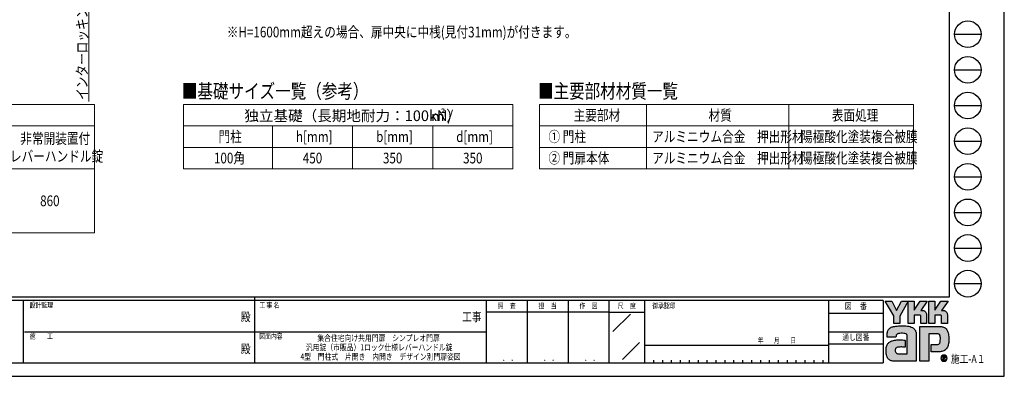
# Model space of a CAD drawing. Units: millimetres. Extents: x 0 to 8410, y 0 to 5940.
# Drawn here: x 2881 to 8410, y 0 to 2002 of the extents above; entities that cross this region are included whole.
import ezdxf
from ezdxf.enums import TextEntityAlignment as Align

# ---------------------------------------------------------------- set-up
doc = ezdxf.new("R2010")
doc.units = ezdxf.units.MM
doc.header["$PDSIZE"] = 0.05
for name, color, linetype, lineweight in [('TABLE1', 255, 'Continuous', 13), ('USER1', 3, 'Continuous', 13), ('YKK_D', 6, 'Continuous', 13), ('YKK_ZWAK', 7, 'Continuous', 30)]:
    doc.layers.add(name, color=color, linetype=linetype, lineweight=lineweight)
doc.styles.add('MtXpl__', font='txt')
doc.styles.add('MtXpl_HGPM', font='txt')
doc.styles.add('text-b', font='extslim2.shx', dxfattribs={"width": 0.8, "bigfont": 'extfont2.shx'})

msp = doc.modelspace()

# ---------------------------------------------------------------- hatches: boundary and pattern name
at = {"layer": 'YKK_ZWAK', "linetype": 'ByBlock', "lineweight": -2}
h = msp.add_hatch(color=256, dxfattribs=at)
edge = h.paths.add_edge_path()
edge.add_arc((8071.699743638502, 101.8440997120164), 17.60746892393451, 44.93442000000285, 90.08535600000255)
edge.add_arc((8071.701705891415, 101.8103019843931), 17.64126964090813, 90.09156552177431, 179.923629932956)
edge.add_arc((8071.59418968362, 101.7911705073003), 17.53378962344496, 179.8606450800951, 225.1439939985764)
edge.add_arc((8071.678286344507, 101.7892219438158), 17.59182972906836, 224.9453553885787, 269.9844512830166)
edge.add_arc((8071.677208071625, 101.8760827517587), 17.67869027553202, 269.9880223087077, 314.9377721061914)
edge.add_arc((8071.796292280636, 101.7619566767586), 17.51378999492805, 314.9257166602815, 360.2350799932708)
edge.add_arc((8071.839445073836, 101.8980011247144), 17.47060770057977, 359.7894949650353, 405.1328750314316)
edge.add_line((8084.164347772398, 114.2802023384955), (8084.164346675578, 114.2802017152738))
edge = h.paths.add_edge_path(flags=16)
edge.add_arc((8071.643626434605, 101.6256216218994), 15.60539496128136, 224.628219000001, 270.1097310000005, ccw=False)
edge.add_arc((8071.527234358711, 101.767044031254), 15.62297575417259, 179.755127369646, 225.2972179378844, ccw=False)
edge.add_arc((8071.591169523911, 101.8671462026368), 15.68680365113114, 134.8007046283088, 180.1217460165476, ccw=False)
edge.add_arc((8071.636904949434, 101.9561537519442), 15.65616367897303, 89.86602478721397, 135.148996271344, ccw=False)
edge.add_arc((8071.705201628127, 101.8371095170442), 15.77519693816796, 45.03107645709707, 90.11509058956278, ccw=False)
edge.add_arc((8071.71573311829, 101.8320443487986), 15.77134150459539, 0.0064280881064178175, 45.071149570043985, ccw=False)
edge.add_arc((8071.648433335253, 101.8588978974238), 15.83866105162768, 270.09072013900766, 359.9092589945101, ccw=False)
edge.add_line((8071.673511708285, 86.02025669991092), (8071.673513357556, 86.02025527985468))
edge = h.paths.add_edge_path(flags=0)
edge.add_arc((8074.008161172626, 107.4972776171567), 3.352834554276566, -1.6106014017748862, 42.86139266983258, ccw=False)
edge.add_line((8077.359671127938, 107.4030408526595), (8077.220407717986, 106.3316013750323))
edge.add_line((8077.220407717986, 106.3316013750323), (8076.836987703456, 105.4869905901551))
edge.add_line((8076.836987703456, 105.4869905901551), (8076.261348266239, 104.8434290954457))
edge.add_line((8076.261348266239, 104.8434290954456), (8075.546129000876, 104.3751065090581))
edge.add_line((8075.546129000876, 104.3751065090581), (8074.743290281359, 104.0558728388593))
edge.add_line((8074.743290281359, 104.0558728388593), (8073.904452871365, 103.8595780927157))
edge.add_line((8073.904452871365, 103.8595780927157), (8073.082256365459, 103.7610911093565))
edge.add_line((8073.082256365459, 103.7610911093565), (8072.328661137619, 103.7339222863609))
edge.add_line((8072.328661137619, 103.7339222863609), (8070.344318228071, 103.7339222863609))
edge.add_line((8070.344318228071, 103.7339222863609), (8071.345828965752, 102.0304370845339))
edge.add_line((8071.345828965752, 102.0304370845339), (8077.893175697413, 90.7845820260606))
edge.add_line((8077.893175697409, 90.7845820260606), (8080.513948285632, 90.7845820260606))
edge.add_line((8080.513948285632, 90.7845820260606), (8074.200593042018, 101.6093203281014))
edge.add_line((8074.200593042018, 101.6093203281014), (8074.791514942173, 101.7268254875575))
edge.add_line((8074.791514942173, 101.7268254875575), (8075.355268019334, 101.8759144037461))
edge.add_line((8075.355268019334, 101.8759144037461), (8075.89015422206, 102.0562474663797))
edge.add_line((8075.89015422206, 102.0562474663797), (8076.39515471949, 102.2678246754583))
edge.add_line((8076.39515471949, 102.2678246754583), (8076.867892239617, 102.5106460309818))
edge.add_line((8076.867892239617, 102.5106460309818), (8077.307687561857, 102.7847115329504))
edge.add_line((8077.307687561857, 102.7847115329504), (8077.712503024493, 103.0893419607893))
edge.add_line((8077.712503024493, 103.0893419607893), (8078.080300965796, 103.4248769247852))
edge.add_arc((8074.074070987469, 107.2430610076502), 5.534293842026559, 316.3767372757107, 361.6565045120804)
edge.add_line((8079.606052008886, 107.4030432209456), (8079.581718046593, 107.9888995777667))
edge.add_line((8079.581718046593, 107.9888995777667), (8079.508362224506, 108.5536714857887))
edge.add_line((8079.508362224506, 108.5536714857887), (8079.387460962175, 109.0956895045518))
edge.add_line((8079.387460962175, 109.0956895045518), (8079.218674649316, 109.6122367517566))
edge.add_line((8079.218674649316, 109.6122367517566), (8079.003361727073, 110.1019547862531))
edge.add_line((8079.003361727073, 110.1019547862531), (8078.741182585165, 110.5621267257419))
edge.add_line((8078.741182585165, 110.5621267257419), (8078.433495664741, 110.9917337393605))
edge.add_line((8078.433495664741, 110.9917337393605), (8078.080300965796, 111.3880589448095))
edge.add_line((8078.080300965796, 111.3880589448095), (8077.617412144007, 111.7972893411815))
edge.add_line((8077.617412144007, 111.7972893411815), (8077.103242168817, 112.1538801429994))
edge.add_line((8077.103242168817, 112.1538801429994), (8076.540507922516, 112.4578313502632))
edge.add_line((8076.540507922516, 112.4578313502632), (8075.931586677127, 112.7077845218231))
edge.add_line((8075.931586677127, 112.7077845218231), (8075.278516094369, 112.9034000473917))
edge.add_line((8075.278516094369, 112.9034000473917), (8074.583673446257, 113.0436590961068))
edge.add_line((8074.583673446257, 113.0436590961068), (8073.849436004799, 113.1285616679682))
edge.add_line((8073.849436004799, 113.1285616679682), (8073.077501821435, 113.1570889321136))
edge.add_line((8073.077501821435, 113.1570889321137), (8065.498419036513, 113.1570889321137))
edge.add_line((8065.498419036513, 113.1570889321137), (8065.498419036513, 90.85929628929871))
edge.add_line((8065.498419036513, 90.85929628929871), (8067.789090425334, 90.85929628929871))
edge.add_line((8067.789090425334, 90.85929628929871), (8067.789090425334, 110.8827188370905))
edge.add_line((8067.789090425334, 110.8827188370905), (8073.077501821435, 110.8827188370905))
edge.add_line((8073.077501821435, 110.8827188370905), (8073.623595163649, 110.864719491856))
edge.add_line((8073.623595163647, 110.864719491856), (8074.137425528553, 110.8114006767269))
edge.add_line((8074.137425528553, 110.8114006767269), (8074.617634475002, 110.7231020019911))
edge.add_line((8074.617634475002, 110.7231020019911), (8075.062863561845, 110.6005026882233))
edge.add_line((8075.062863561845, 110.6005026882233), (8075.471754347928, 110.4442819559983))
edge.add_line((8075.471754347928, 110.4442819559983), (8075.842948392105, 110.2547794156036))
edge.add_line((8075.842948392105, 110.2547794156036), (8076.174747642939, 110.0323346773269))
edge.add_line((8076.174747642937, 110.0323346773269), (8076.465793659279, 109.7779665720306))
edge = h.paths.add_edge_path()
edge.add_arc((7838.368876751822, 45.94053921110367), 238.0028854164259, 87.51793533789117, 91.66438817798303, ccw=False)
edge.add_arc((7841.460670206267, 112.2238646296812), 171.6479889324786, 81.92630775827178, 87.59083149003902, ccw=False)
edge.add_arc((7850.587459734436, 174.7698156796641), 108.4404435454751, 73.67137372319672, 82.0594330221652, ccw=False)
edge.add_arc((7864.126025734535, 220.0822248061167), 61.14992005635714, 60.60528288235503, 73.90849856205972, ccw=False)
edge.add_arc((7869.668690823146, 231.1354965118695), 48.80282772042599, 52.173471518694726, 59.905419987328685, ccw=False)
edge.add_arc((7874.625693885285, 237.5521925872233), 40.6944741192941, 43.55041761169451, 52.145605771503426, ccw=False)
edge.add_arc((7877.356504975942, 240.1913862279744), 36.89689698669204, 34.48659260316282, 43.5018201335609, ccw=False)
edge.add_arc((7877.375560093496, 240.2476320007015), 36.84936070070587, 25.589150532184817, 34.43128324084961, ccw=False)
edge.add_arc((7874.096843978333, 238.7113655055446), 40.47002977378766, 17.430889992148195, 25.545905045019026, ccw=False)
edge.add_line((7912.708448194006, 250.8343737866387), (7914.127321716263, 245.0980628767366))
edge.add_line((7914.127321716263, 245.0980628767366), (7914.931179266651, 238.9572296591455))
edge.add_line((7914.931179266651, 238.9572296591455), (7915.184868151373, 232.4139582509314))
edge.add_line((7915.184868151371, 232.4139582509314), (7915.184868151371, 85))
edge.add_line((7915.184868151371, 84.99999999999999), (7794.552237558145, 85.00000000000014))
edge.add_arc((7794.058422889453, 177.9026929356539), 92.9040053368173, 263.6848746649659, 270.30454692996716, ccw=False)
edge.add_arc((7789.801088644252, 139.9912781939369), 54.75438053932343, 253.691018885623, 263.74909316651605, ccw=False)
edge.add_arc((7784.772394305888, 122.7188653221762), 36.7648515796752, 239.8785013092501, 253.6535482446689, ccw=False)
edge.add_arc((7782.026075571899, 117.7239790843846), 31.06653594424761, 223.6420534782413, 239.6366294170112, ccw=False)
edge.add_arc((7785.335551200498, 120.635134094239), 35.47106877730126, 208.2977657543149, 223.355606159757, ccw=False)
edge.add_arc((7800.00428678726, 128.4420053640282), 52.08776822076726, 196.3102007627962, 208.2099283034402, ccw=False)
edge.add_arc((7833.692694029115, 138.3940807081978), 87.21535973156637, 187.8047148541562, 196.3697110093865, ccw=False)
edge.add_arc((7897.496969579555, 147.3684827548413), 151.6474625896684, 181.9094794174699, 187.8904176513079, ccw=False)
edge.add_arc((7843.132965815566, 146.5129581405301), 97.28984060791895, 174.5558801097798, 182.4727230497099, ccw=False)
edge.add_arc((7813.981852179944, 149.3049198473097), 68.00533601117411, 164.9753667854606, 174.5673877291292, ccw=False)
edge.add_arc((7797.457052887565, 153.7109472093151), 50.90326034781417, 153.891777935297, 164.9434116692619, ccw=False)
edge.add_arc((7789.928072917767, 157.3311678257037), 42.54940654405517, 142.0468818398376, 153.8077060405064, ccw=False)
edge.add_arc((7788.474955217282, 158.3719693887292), 40.76355778361718, 130.6022050713186, 141.944269337734, ccw=False)
edge.add_arc((7790.875174335808, 155.4865749053497), 44.51638816741004, 120.6072426230107, 130.5308147201121, ccw=False)
edge.add_arc((7795.615211250198, 147.426601044808), 53.86682392469975, 112.58837614452091, 120.5816154340441, ccw=False)
edge.add_arc((7801.993383188078, 132.1012129153205), 70.46648038479611, 106.6130308198974, 112.5902350136696, ccw=False)
edge.add_arc((7812.024133998486, 98.38632810638573), 105.6418826424866, 99.87193010640078, 106.59824860692831, ccw=False)
edge.add_arc((7817.643801544192, 66.72750844184088), 137.7954590034383, 94.78469170294778, 99.9171141639502, ccw=False)
edge.add_arc((7820.379478287978, 35.22933319151607), 169.4120848001592, 90.80098592879739, 94.81811646898808, ccw=False)
edge.add_arc((7820.795441206619, 11.7744954196069), 192.8704656492179, 87.57779436069058, 90.82713927416393, ccw=False)
edge.add_line((7828.946701035109, 204.4726362589897), (7838.40747241711, 203.8483181430207))
edge.add_line((7838.40747241711, 203.8483181430207), (7845.844937712167, 203.0145748873418))
edge.add_line((7845.844937712167, 203.0145748873418), (7850.710194690114, 202.2334712262169))
edge.add_line((7850.710194690114, 202.2334712262169), (7852.45375390586, 201.7671863015542))
edge.add_line((7852.45375390586, 201.7671863015542), (7852.45375390586, 163.5274075454684))
edge.add_line((7852.45375390586, 163.5274075454684), (7846.922181543944, 164.1111976295873))
edge.add_line((7846.922181543944, 164.1111976295873), (7840.855722979305, 164.4396007775472))
edge.add_line((7840.855722979305, 164.4396007775472), (7834.646288483651, 164.5666150250518))
edge.add_line((7834.646288483651, 164.5666150250518), (7828.686467549268, 164.5475968489549))
edge.add_line((7828.686467549268, 164.5475968489549), (7823.368170447868, 164.4375631158225))
edge.add_line((7823.368170447868, 164.4375631158225), (7819.083647061455, 164.290851471646))
edge.add_line((7819.083647061455, 164.290851471646), (7816.225147272027, 164.1624787829915))
edge.add_line((7816.225147272027, 164.1624787829915), (7815.185260571867, 164.1078015267128))
edge.add_line((7815.185260571867, 164.1078015267128), (7810.862021612685, 163.3178679981145))
edge.add_line((7810.862021612685, 163.3178679981145), (7807.134119487392, 162.0806677209501))
edge.add_line((7807.134119487392, 162.0806677209501), (7804.002233416571, 160.3877104380339))
edge.add_line((7804.002233416572, 160.3877104380339), (7801.466703010504, 158.2311851127544))
edge.add_line((7801.466703010504, 158.2311851127544), (7799.526849048614, 155.602941098213))
edge.add_line((7799.526849048614, 155.602941098213), (7798.183350751479, 152.4955069680858))
edge.add_line((7798.183350751479, 152.4955069680858), (7797.435868508812, 148.9003924651869))
edge.add_line((7797.435868508812, 148.9003924651869), (7797.285081541187, 144.8097865529048))
edge.add_line((7797.285081541187, 144.8097865529048), (7797.762233995047, 140.3113086854006))
edge.add_line((7797.762233995047, 140.3113086854006), (7798.717897343919, 136.5925760378713))
edge.add_line((7798.717897343919, 136.5925760378713), (7800.092639787497, 133.5826100602411))
edge.add_line((7800.092639787497, 133.5826100602411), (7801.827029525482, 131.2104322024336))
edge.add_line((7801.827029525482, 131.2104322024336), (7803.860615926706, 129.4050639143729))
edge.add_line((7803.860615926706, 129.4050639143729), (7806.133967190866, 128.0948474254077))
edge.add_line((7806.133967190866, 128.0948474254077), (7808.587311907375, 127.2094834060371))
edge.add_line((7808.587311907375, 127.2094834060371), (7811.160539055349, 126.6773140856098))
edge.add_line((7811.160539055349, 126.6773140856098), (7864.26234321063, 126.6773140856098))
edge.add_line((7864.26234321063, 126.6773140856098), (7864.26234321063, 224.9262306333311))
edge.add_line((7864.26234321063, 224.9262306333311), (7864.277625673564, 226.874235242119))
edge.add_line((7864.277625673564, 226.874235242119), (7864.176082197619, 228.7784301238264))
edge.add_line((7864.176082197619, 228.7784301238264), (7863.926808246635, 230.6133445068949))
edge.add_line((7863.926808246635, 230.6133445068949), (7863.499238894738, 232.3538472300534))
edge.add_line((7863.499238894738, 232.3538472300534), (7862.862469605778, 233.9754863526062))
edge.add_line((7862.862469605778, 233.9754863526063), (7861.985595843595, 235.4527911029946))
edge.add_line((7861.985595843595, 235.4527911029945), (7860.837373461741, 236.7613095405225))
edge.add_line((7860.837373461741, 236.7613095405225), (7859.387577144636, 237.8755708936314))
edge.add_line((7859.387577144636, 237.8755708936314), (7856.273350808759, 239.0981679284355))
edge.add_line((7856.273350808759, 239.0981679284355), (7851.293984774234, 240.1339793051446))
edge.add_line((7851.293984774234, 240.1339793051446), (7844.941234737276, 240.8981024518972))
edge.add_line((7844.941234737276, 240.8981024518972), (7837.707196004396, 241.3059744071193))
edge.add_line((7837.707196004396, 241.3059744071193), (7830.083624271818, 241.2733718195245))
edge.add_line((7830.083624271818, 241.2733718195245), (7822.562614846018, 240.7160713378227))
edge.add_arc((7829.565690495147, 178.0063475130001), 63.09954461589193, 96.37207465332192, 102.7534079932569)
edge.add_arc((7822.990235967669, 206.3711453916138), 33.98329973755922, 102.4978957058443, 112.8463169705322)
edge.add_line((7809.795856942372, 237.688441302813), (7807.472710943978, 236.379927187721))
edge.add_line((7807.472710943978, 236.379927187721), (7805.65885239873, 234.7820607852895))
edge.add_line((7805.65885239873, 234.7820607852895), (7804.287845668316, 232.9165814763508))
edge.add_line((7804.287845668316, 232.9165814763509), (7803.292108305524, 230.8048847090142))
edge.add_line((7803.292108305524, 230.8048847090142), (7802.605416304309, 228.4690451519634))
edge.add_line((7802.605416304309, 228.4690451519634), (7802.160866438042, 225.9307978635951))
edge.add_line((7802.160866438042, 225.9307978635951), (7801.890876259522, 223.2111986817309))
edge.add_line((7801.890876259523, 223.2111986817309), (7801.729221762697, 220.3326618853421))
edge.add_line((7801.729221762697, 220.3326618853421), (7751.744360825593, 220.2110814024366))
edge.add_line((7751.744360825593, 220.2110814024366), (7751.890053638907, 227.0474364887161))
edge.add_line((7751.890053638907, 227.0474364887161), (7752.16785485404, 234.7280627495847))
edge.add_arc((7842.80465831312, 229.5415451119436), 90.78507645249684, 171.5562215410652, 176.7249302595971, ccw=False)
edge.add_arc((7812.041073761823, 234.1331907221142), 59.68072909591978, 163.4838524863008, 171.5798233267276, ccw=False)
edge.add_arc((7796.605315999328, 238.7123013346301), 43.58008109155185, 152.2125045740734, 163.4864976584933, ccw=False)
edge.add_arc((7789.936601289025, 242.1607316588866), 36.07279508920198, 138.0385215069419, 152.1201504079557, ccw=False)
edge.add_arc((7789.93141676638, 241.9920314080752), 36.18196773988792, 122.60462867217839, 137.8343845030835, ccw=False)
edge.add_arc((7794.715303347276, 234.2540974358622), 45.27843077987834, 108.37420791968111, 122.4280899168763, ccw=False)
edge.add_arc((7802.292706793274, 207.3077861530989), 73.25111805342314, 100.9315937394664, 107.3549899713762, ccw=False)
edge.add_arc((7827.053177233485, 87.18251487375372), 195.8981124193156, 97.86054447666328, 101.37937906247248, ccw=False)
edge.add_arc((7838.677903115433, 6.418804497566924), 277.493180782217, 94.9020122383061, 97.95760039022957, ccw=False)
edge.add_arc((7839.469601618434, -0.0454555164845516), 284.0015470024212, 91.61689723320723, 94.94970856324022, ccw=False)
edge = h.paths.add_edge_path()
edge.add_arc((8018.405261283088, 194.883069952641), 78.9742424913182, 339.22498221091587, 347.3145741352372, ccw=False)
edge.add_arc((8055.359695399589, 180.5741956625366), 39.34815393326459, 326.2325061058077, 339.6193101912123, ccw=False)
edge.add_arc((8040.413175083051, 191.7134972569405), 57.97251228366087, 318.6736738685102, 325.2911172618525, ccw=False)
edge.add_arc((8046.228464891918, 186.6130329392992), 50.23738334831034, 311.5703269329227, 318.6624294560623, ccw=False)
edge.add_line((8079.562920186843, 149.0283448885021), (8074.949773336124, 145.4428201287032))
edge.add_line((8074.949773336122, 145.4428201287032), (8070.144287768767, 142.6240547429049))
edge.add_line((8070.144287768767, 142.6240547429049), (8065.182921079474, 140.5205086224669))
edge.add_line((8065.182921079474, 140.5205086224669), (8060.10099273814, 139.0812402242726))
edge.add_line((8060.10099273814, 139.0812402242726), (8054.93484104552, 138.2553080052048))
edge.add_line((8054.93484104552, 138.2553080052049), (8049.719785471504, 137.9910912015723))
edge.add_line((8049.719785471504, 137.9910912015723), (7998.359502870242, 137.9910912015723))
edge.add_line((7998.359502870242, 137.9910912015723), (7998.359502870242, 178.3371329603955))
edge.add_line((7998.359502870242, 178.3371329603955), (8027.321468183606, 178.3371329603955))
edge.add_line((8027.321468183606, 178.3371329603955), (8032.661500343399, 178.4115076133461))
edge.add_line((8032.661500343399, 178.4115076133461), (8037.356612567334, 178.8662457882358))
edge.add_line((8037.356612567334, 178.8662457882358), (8041.386088627874, 180.0480895885456))
edge.add_arc((8036.718938899856, 190.5718195454982), 11.51221867367882, 293.9167198020605, 314.0937636770703)
edge.add_arc((8035.14967874538, 191.9571009498386), 13.60005442076926, 314.7809858171797, 333.9292818603019)
edge.add_arc((8025.04920680372, 196.8614928300238), 24.82823217337466, 334.0067642612878, 347.3498910530277)
edge.add_arc((7997.496686258596, 203.2419818709085), 53.10958379585995, 347.1430841970991, 355.4000769567)
edge.add_arc((7937.20279214902, 208.4236389825372), 113.6253047071514, 355.2339044354762, 360.2919344246406)
edge.add_line((8050.826621932722, 209.0025820514527), (8050.764087105397, 215.3682387034624))
edge.add_line((8050.764087105397, 215.3682387034625), (8050.460475508421, 221.1022187966937))
edge.add_line((8050.460475508421, 221.1022187966937), (8049.742199750474, 226.1376205286494))
edge.add_line((8049.742199750474, 226.1376205286495), (8048.436737805534, 230.4072010624174))
edge.add_arc((8035.712261590049, 225.0960617153186), 13.78841891308454, 22.65543833575849, 39.38165319252862)
edge.add_arc((8037.652317905697, 226.5794060510672), 11.34803507427674, 39.80779662169855, 59.7537818176739)
edge.add_arc((8036.270352580341, 223.9835565113691), 14.28708048026977, 60.2099075952312, 77.92418213913811)
edge.add_arc((8034.141625470493, 213.9894069733661), 24.505419612029, 77.94572257653994, 90.63794058773097)
edge.add_line((8033.868783754716, 238.4933076375409), (7986.193983153369, 238.4933220064949))
edge.add_line((7986.193983153369, 238.4933220064949), (7986.193983153369, 85))
edge.add_line((7986.193983153369, 84.99999999999999), (7936.230178054086, 84.99999999999999))
edge.add_line((7936.230178054086, 84.99999999999999), (7936.230178054086, 279.2085201477715))
edge.add_line((7936.230178054086, 279.2085201477715), (8052.352444419783, 279.2085201477714))
edge.add_arc((8050.454723589988, 225.786903213103), 53.45531311537044, 78.73197638228368, 87.96551099663088, ccw=False)
edge.add_arc((8052.022233452078, 233.8022746385592), 45.28816670859781, 69.0303397675134, 78.69541395760581, ccw=False)
edge.add_arc((8053.483492731583, 237.6989413418757), 41.12664093330892, 59.39483710465089, 68.98849810507397, ccw=False)
edge.add_arc((8054.158936947386, 238.8861267011587), 39.76096028450432, 50.30120407773393, 59.36159834971329, ccw=False)
edge.add_arc((8053.912824660228, 238.6068789112341), 40.13302329272998, 42.05209438652213, 50.28551138205171, ccw=False)
edge.add_line((8083.713044558317, 265.4882191427113), (8086.9719775117, 261.3755839540037))
edge.add_line((8086.971977511696, 261.3755839540036), (8089.413096257855, 257.3909364514046))
edge.add_line((8089.413096257855, 257.3909364514046), (8091.116241849396, 253.7849544193049))
edge.add_arc((8034.092212487051, 227.188326936123), 62.92154256053493, 14.762666767432506, 25.004857483356773, ccw=False)
edge.add_arc((7995.501847499451, 216.670452798219), 102.9186976224796, 7.913901303101682, 14.95041339176612, ccw=False)
edge.add_arc((7956.956433847469, 211.0657829903963), 141.8688964173969, 2.5437612488565833, 8.012513468652287, ccw=False)
edge.add_arc((7934.862735084708, 209.9038021642562), 163.9924949756645, -2.235807907604226, 2.606741948428123, ccw=False)
edge.add_arc((7941.169609556879, 209.4982064780563), 157.6746789249186, 352.8936963416039, 357.82205712252266, ccw=False)
edge.add_arc((7974.149699389336, 205.2072843256961), 124.4172256635881, 347.15165836895227, 352.9756549716377, ccw=False)
edge = h.paths.add_edge_path()
edge.add_arc((7949.81593663647, 344.8108816871174), 24.97748057372807, 78.2679820538109, 90.11215451062168, ccw=False)
edge.add_arc((7950.173950484039, 346.6288963641474), 23.12465678617571, 66.19963222081822, 78.22058292401289, ccw=False)
edge.add_line((7959.505932772801, 367.7869647552047), (7963.549108796785, 365.4776410295685))
edge.add_line((7963.549108796785, 365.4776410295685), (7966.972720104523, 362.4663166107885))
edge.add_line((7966.972720104523, 362.4663166107885), (7969.72526148427, 358.8813904165129))
edge.add_line((7969.72526148427, 358.8813904165129), (7971.755451782621, 354.8505559148211))
edge.add_line((7971.755451782621, 354.8505559148211), (7973.010991015306, 350.5025254046553))
edge.add_line((7973.010991015306, 350.5025254046553), (7973.441277249498, 345.9649923540949))
edge.add_line((7973.441277249498, 345.9649923540949), (7973.441277249498, 295.7817990091225))
edge.add_line((7973.441277249498, 295.7817990091225), (7940.410441082256, 295.7817990091225))
edge.add_line((7940.410441082256, 295.7817990091225), (7940.410441082254, 338.5903549622138))
edge.add_arc((7935.724277553678, 338.7066687690901), 4.687606800725922, 358.5781712163345, 452.1682981404213)
edge.add_line((7935.546922375817, 343.390919259734), (7903.769547559464, 343.3910859855446))
edge.add_line((7903.769547559464, 343.3910859855446), (7903.769547559464, 295.9033794920281))
edge.add_line((7903.769547559464, 295.9033794920281), (7869.9141376143, 295.9033794920281))
edge.add_line((7869.914137614298, 295.9033794920281), (7869.914137614298, 422.0000000000001))
edge.add_line((7869.914137614298, 422.0000000000001), (7903.769547559463, 422.0000000000001))
edge.add_line((7903.769547559464, 422.0000000000001), (7903.769547559464, 370.41523499874))
edge.add_line((7903.769547559464, 370.41523499874), (7937.069015464079, 422.0000000000001))
edge.add_line((7937.069015464079, 422.0000000000001), (7976.838738565105, 422.0000000000001))
edge.add_line((7976.838738565105, 422.0000000000001), (7941.159281766072, 369.7883144081154))
edge.add_line((7941.159281766072, 369.7883144081154), (7942.423990476519, 369.7883144081154))
edge.add_line((7942.423990476519, 369.7883144081154), (7943.819449147634, 369.7883144081154))
edge.add_line((7943.819449147634, 369.7883144081154), (7945.252604560653, 369.7883144081154))
edge.add_line((7945.252604560653, 369.7883144081154), (7946.632101548257, 369.7883144081154))
edge.add_line((7946.632101548257, 369.7883144081154), (7947.865226501973, 369.7883144081154))
edge.add_line((7947.865226501973, 369.7883144081154), (7948.860284644188, 369.7883144081154))
edge.add_line((7948.860284644188, 369.7883144081154), (7949.524901976719, 369.7883144081154))
edge.add_line((7949.52490197672, 369.7883144081154), (7949.767044111661, 369.7883144081154))
h.paths.add_polyline_path([(7741.019807558352, 422.0000000000001), (7777.83118544544, 422.0000000000001), (7805.471387520062, 369.9003858029723), (7833.038912993171, 422.0000000000001), (7869.876440872393, 422.0000000000001), (7822.671629748317, 338.0099609809694), (7822.671629748317, 295.866022360409), (7789.097077510874, 295.866022360409), (7789.097077510874, 339.1425612896004)])
edge = h.paths.add_edge_path()
edge.add_arc((8066.77882280524, 344.7662993813761), 25.02205969309315, 78.2785069830033, 90.10825959996419, ccw=False)
edge.add_arc((8067.123752393909, 346.5210653864041), 23.2338199313337, 66.2482987955566, 78.2322632326792, ccw=False)
edge.add_line((8076.481727887275, 367.786969629281), (8080.536702174892, 365.4776410295685))
edge.add_line((8080.536702174892, 365.4776410295685), (8083.974237504412, 362.4663166107885))
edge.add_line((8083.974237504412, 362.4663166107885), (8086.740363295657, 358.8813904165129))
edge.add_line((8086.740363295659, 358.8813904165129), (8088.782439954069, 354.8505559148211))
edge.add_line((8088.782439954069, 354.8505559148211), (8090.046809054227, 350.5025254046553))
edge.add_line((8090.046809054227, 350.5025254046553), (8090.479812170721, 345.9649923540949))
edge.add_line((8090.479812170721, 345.9649923540949), (8090.479812170721, 295.8660223604091))
edge.add_line((8090.479812170721, 295.866022360409), (8057.373922129952, 295.866022360409))
edge.add_line((8057.373922129952, 295.866022360409), (8057.373922129952, 338.5903549622137))
edge.add_arc((8052.709680666508, 338.728834791916), 4.66629672144151, 358.2994062850051, 452.4345457850627)
edge.add_line((8052.511465458222, 343.3909197143235), (8020.769706518207, 343.3910859855447))
edge.add_line((8020.769706518207, 343.3910859855446), (8020.769706518207, 295.866022360409))
edge.add_line((8020.769706518207, 295.866022360409), (7986.895957617521, 295.866022360409))
edge.add_line((7986.89595761752, 295.866022360409), (7986.89595761752, 422))
edge.add_line((7986.89595761752, 422.0000000000001), (8020.769706518203, 422.0000000000001))
edge.add_line((8020.769706518207, 422.0000000000001), (8020.769706518207, 370.41523499874))
edge.add_line((8020.769706518207, 370.41523499874), (8054.032496511776, 422.0000000000001))
edge.add_line((8054.032496511775, 422.0000000000001), (8093.802559223091, 422.0000000000001))
edge.add_line((8093.802559223091, 422.0000000000001), (8058.122762813772, 369.7883144081154))
edge.add_line((8058.122762813772, 369.7883144081154), (8059.401055935714, 369.7883144081154))
edge.add_line((8059.401055935714, 369.7883144081154), (8060.802627592002, 369.7883144081154))
edge.add_line((8060.802627592002, 369.7883144081154), (8062.236801835886, 369.7883144081154))
edge.add_line((8062.236801835886, 369.7883144081154), (8063.613581941188, 369.7883144081154))
edge.add_line((8063.61358194119, 369.7883144081154), (8064.841612740593, 369.7883144081154))
edge.add_line((8064.841612740593, 369.7883144081154), (8065.831237118208, 369.7883144081154))
edge.add_line((8065.831237118208, 369.7883144081154), (8066.491439517005, 369.7883144081154))
edge.add_line((8066.491439517005, 369.7883144081154), (8066.731543990226, 369.7883144081154))

# ---------------------------------------------------------------- linework, layer by layer
at = {"layer": 'TABLE1'}
for p, q in [((600.01980756, 1525), (3300.01980756, 1525)), ((3300.01980756, 1525), (3300.01980756, 805)), ((3800.01980756, 1525), (5650.01980756, 1525)), ((3800.01980756, 1525), (3800.01980756, 1165)), ((5650.01980756, 1525), (5650.01980756, 1165)), ((5800.01980756, 1525), (7900.01980756, 1525)), ((5800.01980756, 1525), (5800.01980756, 1165)), ((6400.01980756, 1525), (6400.01980756, 1165)), ((7200.01980756, 1525), (7200.01980756, 1165)), ((7900.01980756, 1525), (7900.01980756, 1165)), ((1300.01980756, 1405), (3300.01980756, 1405)), ((3800.01980756, 1405), (5650.01980756, 1405)), ((4300.01980756, 1405), (4300.01980756, 1165)), ((4750.01980756, 1405), (4750.01980756, 1165)), ((5200.01980756, 1405), (5200.01980756, 1165)), ((5800.01980756, 1405), (7900.01980756, 1405)), ((3800.01980756, 1285), (5650.01980756, 1285)), ((5800.01980756, 1285), (7900.01980756, 1285)), ((600.01980756, 1165), (3300.01980756, 1165)), ((3800.01980756, 1165), (5650.01980756, 1165)), ((5800.01980756, 1165), (7900.01980756, 1165)), ((600.01980756, 805), (3300.01980756, 805))]:
    msp.add_line(p, q, dxfattribs=at)
at = {"layer": 'YKK_D'}
msp.add_line((3269.01969807, 2642.32963075), (3269.01969807, 1543.08963075), dxfattribs=at)
at = {"layer": 'YKK_ZWAK'}
for p, q in [((8410, 0), (8410, 5940)), ((8100.01980756, 5745), (8100.01980756, 445)), ((8130.01980756, 1920), (8280.01980756, 1920)), ((8130.01980756, 1720), (8280.01980756, 1720)), ((8130.01980756, 1520), (8280.01980756, 1520)), ((8130.01980756, 1320), (8280.01980756, 1320)), ((8130.01980756, 1120), (8280.01980756, 1120)), ((8130.01980756, 920), (8280.01980756, 920)), ((8130.01980756, 720), (8280.01980756, 720)), ((8130.01980756, 520), (8280.01980756, 520)), ((8100.01980756, 445), (300.01980756, 445)), ((4200.01980756, 445), (4200.01980756, 75)), ((2900.01980756, 425), (300.01980756, 425)), ((2900.01980756, 425), (2900.01980756, 75)), ((4200.01980756, 425), (2900.01980756, 425)), ((5500.01980756, 425), (4200.01980756, 425)), ((6190.01980756, 425), (5500.01980756, 425)), ((5500.01980756, 425), (5500.01980756, 75)), ((5730.01980756, 425), (5730.01980756, 75)), ((5960.01980756, 425), (5960.01980756, 75)), ((6190.01980756, 425), (6190.01980756, 75)), ((6390.01980756, 425), (6190.01980756, 425)), ((7422.51980756, 425), (6390.01980756, 425)), ((6390.01980756, 425), (6390.01980756, 75)), ((7422.51980756, 425), (7422.51980756, 75)), ((7730.01980756, 425), (7422.51980756, 425)), ((7730.01980756, 425), (7730.01980756, 75)), ((6190.01980756, 360), (5500.01980756, 360)), ((6190.01980756, 360), (6390.01980756, 360)), ((6212.10456837, 251.70879605), (6310.03728372, 349.6415114)), ((7422.51980756, 355), (7730.01980756, 355)), ((2907.51980756, 250), (4200.01980756, 250)), ((4200.01980756, 250), (5500.01980756, 250)), ((7422.51980756, 250), (7730.01980756, 250)), ((6265.67175267, 94.01154682), (6361.89194622, 190.23174037)), ((6390.01980756, 175), (7422.51980756, 175)), ((7730.01980756, 180), (7422.51980756, 180)), ((300.01980756, 75), (2900.01980756, 75)), ((2900.01980756, 75), (4200.01980756, 75)), ((4200.01980756, 75), (5500.01980756, 75)), ((5500.01980756, 75), (6190.01980756, 75)), ((6190.01980756, 75), (6390.01980756, 75)), ((6390.01980756, 75), (7422.51980756, 75)), ((6440.01980756, 90), (6440.01980756, 75)), ((6490.01980756, 90), (6490.01980756, 75)), ((6540.01980756, 90), (6540.01980756, 75)), ((6590.01980756, 90), (6590.01980756, 75)), ((6640.01980756, 90), (6640.01980756, 75)), ((6690.01980756, 90), (6690.01980756, 75)), ((6740.01980756, 90), (6740.01980756, 75)), ((6790.01980756, 90), (6790.01980756, 75)), ((6840.01980756, 90), (6840.01980756, 75)), ((6890.01980756, 90), (6890.01980756, 75)), ((6940.01980756, 90), (6940.01980756, 75)), ((6990.01980756, 90), (6990.01980756, 75)), ((7040.01980756, 90), (7040.01980756, 75)), ((7090.01980756, 90), (7090.01980756, 75)), ((7140.01980756, 90), (7140.01980756, 75)), ((7190.01980756, 90), (7190.01980756, 75)), ((7240.01980756, 90), (7240.01980756, 75)), ((7290.01980756, 90), (7290.01980756, 75)), ((7340.01980756, 90), (7340.01980756, 75)), ((7390.01980756, 90), (7390.01980756, 75)), ((7422.51980756, 75), (7730.01980756, 75)), ((0, 0), (8410, 0))]:
    msp.add_line(p, q, dxfattribs=at)
at = {"layer": 'YKK_ZWAK', "linetype": 'ByBlock', "lineweight": -2}
msp.add_lwpolyline([(7741.01980756, 422), (7777.83118545, 422), (7805.47138752, 369.9003858), (7833.03891299, 422), (7869.87644087, 422), (7822.67162975, 338.00996098), (7822.67162975, 295.86602236), (7789.09707751, 295.86602236), (7789.09707751, 339.14256129)], close=True, dxfattribs=at)
for points in [[(7949.76704411, 369.78831441, -0.05172601), (7954.89471945, 369.26656612, -0.05249945), (7959.50593277, 367.78696476), (7963.5491088, 365.47764103), (7966.9727201, 362.46631661), (7969.72526148, 358.88139042), (7971.75545178, 354.85055591), (7973.01099102, 350.5025254), (7973.44127725, 345.96499235), (7973.44127725, 295.78179901), (7940.41044108, 295.78179901), (7940.41044108, 338.59035496, 0.4326875), (7935.54692238, 343.39091926), (7903.76954756, 343.39108599), (7903.76954756, 295.90337949), (7869.91413761, 295.90337949), (7869.91413761, 422), (7903.76954756, 422), (7903.76954756, 370.415235), (7937.06901546, 422), (7976.83873857, 422), (7941.15928177, 369.78831441), (7942.42399048, 369.78831441), (7943.81944915, 369.78831441), (7945.25260456, 369.78831441), (7946.63210155, 369.78831441), (7947.8652265, 369.78831441), (7948.86028464, 369.78831441), (7949.52490198, 369.78831441)], [(8066.73154399, 369.78831441, -0.05166292), (8071.86216961, 369.26656584, -0.05233762), (8076.48172789, 367.78696963), (8080.53670217, 365.47764103), (8083.9742375, 362.46631661), (8086.7403633, 358.88139042), (8088.78243995, 354.85055591), (8090.04680905, 350.5025254), (8090.47981217, 345.96499235), (8090.47981217, 295.86602236), (8057.37392213, 295.86602236), (8057.37392213, 338.59035496, 0.43551369), (8052.51146546, 343.39091971), (8020.76970652, 343.39108599), (8020.76970652, 295.86602236), (7986.89595762, 295.86602236), (7986.89595762, 422), (8020.76970652, 422), (8020.76970652, 370.415235), (8054.03249651, 422), (8093.80255922, 422), (8058.12276281, 369.78831441), (8059.40105594, 369.78831441), (8060.80262759, 369.78831441), (8062.23680184, 369.78831441), (8063.61358194, 369.78831441), (8064.84161274, 369.78831441), (8065.83123712, 369.78831441), (8066.49143952, 369.78831441)], [(7831.45609046, 283.84301262, -0.01809429), (7848.675985, 283.72013671, -0.02472118), (7865.56805365, 282.17052146, -0.03661616), (7881.07507993, 278.83630794, -0.05811151), (7894.13983878, 273.35964732, -0.0337498), (7899.59813944, 269.68344197, -0.03752118), (7904.11976158, 265.59038431, -0.03935665), (7907.76909358, 261.08290273, -0.03860024), (7910.61052654, 256.16342256, -0.03542324), (7912.70844819, 250.83437379), (7914.12732172, 245.09806288), (7914.93117927, 238.95722966), (7915.18486815, 232.41395825), (7915.18486815, 85), (7794.55223756, 85, -0.0288918), (7783.83928889, 85.56243353, -0.04391483), (7774.42511928, 87.44014353, -0.06017746), (7766.32249301, 90.91862234, -0.06990303), (7759.54429514, 96.28338198, -0.06579693), (7754.10342271, 103.81993651, -0.05196907), (7750.01277477, 113.81380232, -0.03738925), (7747.28523903, 126.55048775, -0.02610269), (7745.93371427, 142.31550832, -0.03455749), (7746.28197997, 155.74332255, -0.04187754), (7748.30131511, 166.93423568, -0.04825926), (7751.7477355, 176.11184492, -0.05136137), (7756.37725952, 183.4997543, -0.04952953), (7761.94589167, 189.32154823, -0.04332683), (7768.20964568, 193.8008363, -0.03489123), (7774.92453223, 197.16120189, -0.02608639), (7781.84657166, 199.62625155, -0.02935753), (7793.9122069, 202.46401767, -0.02239816), (7806.15006222, 204.04277518, -0.01752983), (7818.0112013, 204.62486365, -0.01417889), (7828.94670104, 204.47263626), (7838.40747242, 203.84831814), (7845.84493771, 203.01457489), (7850.71019469, 202.23347123), (7852.45375391, 201.7671863), (7852.45375391, 163.52740755), (7846.92218154, 164.11119763), (7840.85572298, 164.43960078), (7834.64628848, 164.56661503), (7828.68646755, 164.54759685), (7823.36817045, 164.43756312), (7819.08364706, 164.29085147), (7816.22514727, 164.16247878), (7815.18526057, 164.10780153), (7810.86202161, 163.317868), (7807.13411949, 162.08066772), (7804.00223342, 160.38771044), (7801.46670301, 158.23118511), (7799.52684905, 155.6029411), (7798.18335075, 152.49550697), (7797.43586851, 148.90039247), (7797.28508154, 144.80978655), (7797.762234, 140.31130869), (7798.71789734, 136.59257604), (7800.09263979, 133.58261006), (7801.82702953, 131.2104322), (7803.86061593, 129.40506391), (7806.13396719, 128.09484743), (7808.58731191, 127.20948341), (7811.16053906, 126.67731409), (7864.26234321, 126.67731409), (7864.26234321, 224.92623063), (7864.27762567, 226.87423524), (7864.1760822, 228.77843012), (7863.92680825, 230.61334451), (7863.49923889, 232.35384723), (7862.86246961, 233.97548635), (7861.98559584, 235.4527911), (7860.83737346, 236.76130954), (7859.38757714, 237.87557089), (7856.27335081, 239.09816793), (7851.29398477, 240.13397931), (7844.94123474, 240.89810245), (7837.707196, 241.30597441), (7830.08362427, 241.27337182), (7822.56261485, 240.71607134, 0.02785102), (7815.63612221, 239.54917535, 0.04518422), (7809.79585694, 237.6884413), (7807.47271094, 236.37992719), (7805.6588524, 234.78206079), (7804.28784567, 232.91658148), (7803.29210831, 230.80488471), (7802.6054163, 228.46904515), (7802.16086644, 225.93079786), (7801.89087626, 223.21119868), (7801.72922176, 220.33266189), (7751.74436083, 220.2110814), (7751.89005364, 227.04743649), (7752.16785485, 234.72806275, -0.02255657), (7753.00365348, 242.87232291, -0.03534004), (7754.82279223, 251.09955991, -0.04923179), (7758.0507704, 259.02905505, -0.06152013), (7763.1130681, 266.28011417, -0.06655033), (7770.4351672, 272.47204194, -0.06139861), (7780.44255209, 277.22414358, -0.02803469), (7788.40159325, 279.22971091, -0.01535502), (7800.26167727, 281.23994446, -0.01333331), (7814.96557944, 282.89699728, -0.01454316)], [(8095.45177678, 177.54048, -0.03531217), (8092.24463185, 166.87095951, -0.05847747), (8088.06981354, 158.70354434, -0.02888207), (8083.94825918, 153.43153501, -0.03095502), (8079.56292019, 149.02834489), (8074.94977334, 145.44282013), (8070.14428777, 142.62405474), (8065.18292108, 140.52050862), (8060.10099274, 139.08124022), (8054.93484105, 138.25530801), (8049.71978547, 137.9910912), (7998.35950287, 137.9910912), (7998.35950287, 178.33713296), (8027.32146818, 178.33713296), (8032.66150034, 178.41150761), (8037.35661257, 178.86624579), (8041.38608863, 180.04808959, 0.08826713), (8044.7295393, 182.30372061, 0.08374516), (8047.36595885, 185.98014683, 0.05828624), (8049.27474874, 191.42419287, 0.03604352), (8050.43520335, 198.98272148, 0.0220734), (8050.82662193, 209.00258205), (8050.76408711, 215.3682387), (8050.46047551, 221.1022188), (8049.74219975, 226.13762053), (8048.43673781, 230.40720106, 0.07311173), (8046.36983774, 233.84457969, 0.08725118), (8043.36851562, 236.38261898, 0.07744739), (8039.25929358, 237.95448706, 0.05543693), (8033.86878375, 238.49330764), (7986.19398315, 238.49332201), (7986.19398315, 85), (7936.23017805, 85), (7936.23017805, 279.20852015), (8052.35244442, 279.20852015, -0.04031071), (8060.89982973, 278.21180434, -0.04219686), (8068.22967006, 276.09100886, -0.04188471), (8074.421846, 273.09648302, -0.03955404), (8079.55631587, 269.47872559, -0.03594052), (8083.71304456, 265.48821914), (8086.97197751, 261.37558395), (8089.41309626, 257.39093645), (8091.11624185, 253.78495442, -0.04471976), (8094.93669156, 243.22172595, -0.03071223), (8097.44035638, 230.84079957, -0.02386646), (8098.68553473, 217.36226872, -0.02113275), (8098.73038753, 203.50607664, -0.02150735), (8097.63308415, 189.99216915, -0.02541745)], [(8084.16434668, 114.28020172, 0.1995971), (8071.67351304, 119.4515491, 0.41335534), (8054.06045192, 101.83381619, 0.20019794), (8059.22712619, 89.36178922, 0.19908971), (8071.67351234, 84.19739286, 0.19868444), (8084.16434567, 89.36179155, 0.20031601), (8089.30993486, 101.83381415, 0.20047039), (8084.16434777, 114.28020234)], [(8071.67351336, 86.02025528, -0.2010974), (8060.53757678, 90.66277469, -0.20137243), (8055.90440129, 101.83381383, -0.20036901), (8060.53757414, 112.99790709, -0.20019623), (8071.67351386, 117.61227463, -0.19929348), (8082.85389853, 112.99790679, -0.19920596), (8087.48707452, 101.83381376, -0.41328625), (8071.67351171, 86.0202567)], [(8076.46579366, 109.77796657, -0.19651844), (8077.35967113, 107.40304085), (8077.22040772, 106.33160138), (8076.8369877, 105.48699059), (8076.26134827, 104.8434291), (8075.546129, 104.37510651), (8074.74329028, 104.05587284), (8073.90445287, 103.85957809), (8073.08225637, 103.76109111), (8072.32866114, 103.73392229), (8070.34431823, 103.73392229), (8071.34582897, 102.03043708), (8077.8931757, 90.78458203), (8080.51394829, 90.78458203), (8074.20059304, 101.60932033), (8074.79151494, 101.72682549), (8075.35526802, 101.8759144), (8075.89015422, 102.05624747), (8076.39515472, 102.26782468), (8076.86789224, 102.51064603), (8077.30768756, 102.78471153), (8077.71250302, 103.08934196), (8078.08030097, 103.42487692, 0.20018169), (8079.60605201, 107.40304322), (8079.58171805, 107.98889958), (8079.50836222, 108.55367149), (8079.38746096, 109.0956895), (8079.21867465, 109.61223675), (8079.00336173, 110.10195479), (8078.74118259, 110.56212673), (8078.43349566, 110.99173374), (8078.08030097, 111.38805894), (8077.61741214, 111.79728934), (8077.10324217, 112.15388014), (8076.54050792, 112.45783135), (8075.93158668, 112.70778452), (8075.27851609, 112.90340005), (8074.58367345, 113.0436591), (8073.849436, 113.12856167), (8073.07750182, 113.15708893), (8065.49841904, 113.15708893), (8065.49841904, 90.85929629), (8067.78909043, 90.85929629), (8067.78909043, 110.88271884), (8073.07750182, 110.88271884), (8073.62359516, 110.86471949), (8074.13742553, 110.81140068), (8074.61763448, 110.723102), (8075.06286356, 110.60050269), (8075.47175435, 110.44428196), (8075.84294839, 110.25477942), (8076.17474764, 110.03233468)]]:
    msp.add_lwpolyline(points, format="xyb", close=True, dxfattribs=at)
at = {"layer": 'YKK_ZWAK'}
for centre in [(8205.01980756, 1920), (8205.01980756, 1720), (8205.01980756, 1520), (8205.01980756, 1320), (8205.01980756, 1120), (8205.01980756, 920), (8205.01980756, 720), (8205.01980756, 520)]:
    msp.add_circle(centre, 75, dxfattribs=at)
msp.add_point((4200.01980756, 75), dxfattribs=at)

# ---------------------------------------------------------------- texts
at = {"layer": 'TABLE1'}
for s, style, p in [('独立基礎（長期地耐力：100kN/', 'MtXpl_HGPM', (4142.44943377, 1432.48211814)), ('㎡', 'MtXpl__', (5188.33775864, 1432.48211814)), ('）', 'MtXpl_HGPM', (5275.61048592, 1432.48211814))]:
    msp.add_text(s, height=60, dxfattribs=dict(at, style=style)).set_placement(p)
at = {"layer": 'TABLE1', "style": 'text-b', "width": 0.8}
for s, p in [('主要部材', (5991.21980756, 1435)), ('材質', (6748.81980756, 1435)), ('表面処理', (7441.21980756, 1435)), ('門柱', (3997.21980756, 1315)), ('① 門柱', (5850.01980756, 1315)), ('アルミニウム合金\u3000押出形材', (6432.01980756, 1315)), ('陽極酸化塗装複合被膜', (7268.41980756, 1315)), ('非常開装置付', (2883.61980756, 1305)), ('h[mm]', (4432.21980756, 1315)), ('b[mm]', (4882.21980756, 1315)), ('d[mm]', (5332.21980756, 1315)), ('レバーハンドル錠', (2826.01980756, 1205)), ('100角', (3971.61980756, 1195)), ('450', (4470.61980756, 1195)), ('350', (4920.61980756, 1195)), ('350', (5370.61980756, 1195)), ('② 門扉本体', (5850.01980756, 1195)), ('アルミニウム合金\u3000押出形材', (6432.01980756, 1195)), ('陽極酸化塗装複合被膜', (7268.41980756, 1195)), ('860', (2995.61980756, 955))]:
    msp.add_text(s, height=60, dxfattribs=at).set_placement(p)
at = {"layer": 'USER1', "style": 'text-b', "width": 0.8}
for s, height, p in [('※H=1600mm超えの場合、扉中央に中桟(見付31mm)が付きます。', 60, (4043.82247187, 1902.32963075)), ('■基礎サイズ一覧（参考）', 80, (3791.48647423, 1560.57745801)), ('■主要部材材質一覧', 80, (5791.48647423, 1560.57745801)), ('集合住宅向け共用門扉\u3000シンプレオ門扉', 35, (4552.28647423, 197.5)), ('汎用錠（市販品）1ロック仕様レバーハンドル錠', 35, (4487.88647423, 145)), ('4型\u3000門柱式\u3000片開き\u3000内開き\u3000デザイン別門扉姿図', 35, (4457.08647423, 92.5))]:
    msp.add_text(s, height=height, dxfattribs=at).set_placement(p)
at = {"layer": 'YKK_D', "style": 'text-b', "width": 0.8}
msp.add_text('インターロッキング等の床材厚さ=100以下', height=60, rotation=90, dxfattribs=at).set_placement((3261.01969807, 1551.08963075))
at = {"layer": 'YKK_ZWAK', "style": 'text-b', "width": 0.8}
for s, height, p in [('設計監理', 30, (2936.68647423, 385)), ('工 事 名', 30, (4226.26980756, 385)), ('施\u3000\u3000工', 30, (2936.68647423, 210)), ('図面内容', 30, (4226.26980756, 210)), ('年        月        日', 30, (7024.90689126, 186.78539668)), ('施工-A１', 45, (8110.01980756, 75)), ('． ．', 35.35000086, (5590, 85.64824581)), ('． ．', 35.35000086, (5820, 85.64824581)), ('． ．', 35.35000086, (6050, 85.64824581))]:
    msp.add_text(s, height=height, dxfattribs=at).set_placement(p)
for s, height, p in [('照     査', 30, (5615.01980756, 392.5)), ('担     当', 30, (5845.01980756, 392.5)), ('作     図', 30, (6075.01980756, 392.5)), ('尺     度', 30, (6290.01980756, 392.5)), ('御承認印', 30, (6498.53814666, 392.5)), ('図\u3000 番', 35, (7576.26980756, 390)), ('殿', 50, (4150, 327.5)), ('工事', 50, (5420, 327.535)), ('通し図番', 35, (7576.26980756, 215)), ('殿', 50, (4150, 147.5))]:
    msp.add_text(s, height=height, dxfattribs=at).set_placement(p, align=Align.MIDDLE)

doc.saveas('drawing.dxf')
